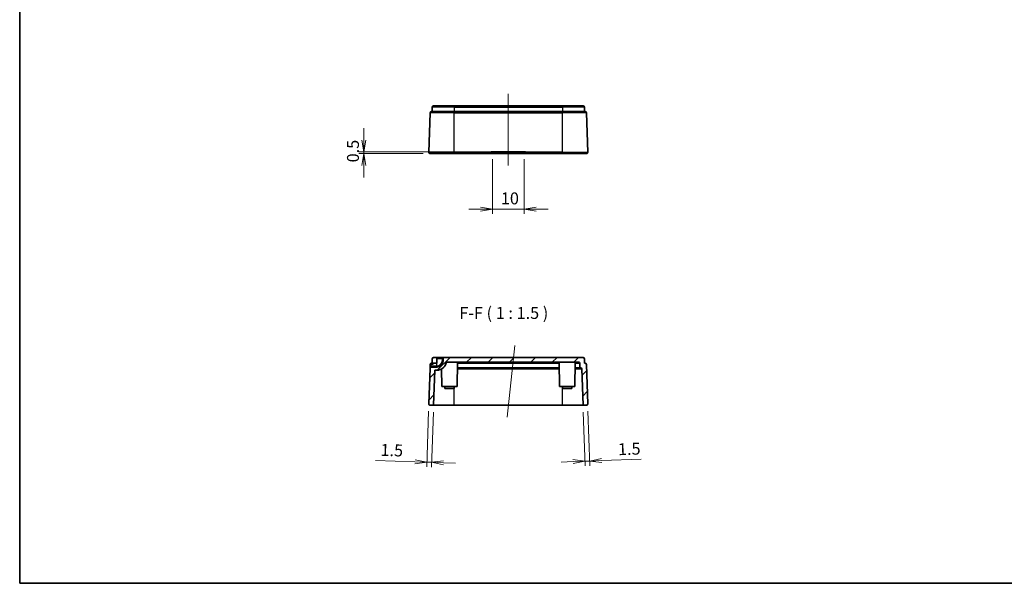
# Model space of a CAD drawing. Units: millimetres. Extents: x 0 to 3579, y 0 to 422.
# Drawn here: x 2992 to 3302, y 0 to 177 of the extents above; entities that cross this region are included whole.
import ezdxf

# ---------------------------------------------------------------- set-up
doc = ezdxf.new("R2010")
doc.units = ezdxf.units.MM
doc.layers.get('Defpoints').update_dxf_attribs({"lineweight": 25})
for name, color, linetype, lineweight in [('Border (ISO)', 7, 'Continuous', 35), ('Dimension (ISO)', 7, 'Continuous', 18), ('Dimension (ISO) @ 1', 7, 'Continuous', 18), ('Symbol (ISO)', 7, 'Continuous', 18), ('Visible (ISO)', 7, 'Continuous', 35), ('Visible Narrow (ISO)', 7, 'Continuous', 25)]:
    doc.layers.add(name, color=color, linetype=linetype, lineweight=lineweight)
doc.layers.add('Centerline (ISO)', color=7, linetype='Continuous', lineweight=18, true_color=0x80ffff)
doc.layers.add('Hatch (ISO)', color=1, linetype='Continuous', lineweight=18, true_color=0xff0000)
doc.styles.add('Note Text (TK)', font='MS PGothic.ttf')
doc.dimstyles.new('Default - Method 1b (TK)', dxfattribs={"dimtxt": 2.5, "dimasz": 2.5, "dimexe": 1, "dimexo": 1.5, "dimgap": 1, "dimtad": 1, "dimrnd": 1e-08, "dimdsep": 46, "dimtxsty": 'Note Text (TK)', "dimblk": 'OPEN', "dimcen": 0.09, "dimdle": 5, "dimclrd": 100, "dimclre": 100, "dimclrt": 7, "dimadec": 1, "dimazin": 1, "dimtfac": 1, "dimtmove": 0, "dimatfit": 3, "dimldrblk": 'OPEN', "dimfxl": 0, "dimtolj": 1, "dimlwd": -1, "dimlwe": -1, "dimarcsym": 0})

# ---------------------------------------------------------------- blocks, each defined once
blk = doc.blocks.new('図面枠 tk図枠')
at = {"layer": 'Border (ISO)'}
for p, q in [((14.5, 289), (14.5, 8)), ((14.5, 8), (405.5, 8))]:
    blk.add_line(p, q, dxfattribs=at)
blk = doc.blocks.new('_Open')
at = {"color": 0, "linetype": 'ByBlock', "lineweight": -2}
for p, q in [((-1, 0.167), (0, 0)), ((-1, -0.167), (0, 0)), ((0, 0), (-1, 0))]:
    blk.add_line(p, q, dxfattribs=at)
blk = doc.blocks.new('*D243')
at = {"layer": 'Defpoints', "color": 0, "transparency": 16777216}
for p in [(3121.25, 56.47), (3122.74, 56.06), (3120.61, 38.12)]:
    blk.add_point(p, dxfattribs=at)
at = {"layer": 'Dimension (ISO)', "color": 100, "transparency": 16777216}
for p, q in [((3121.17, 54.22), (3120.56, 36.62)), ((3122.66, 53.81), (3122.06, 36.57)), ((3116.86, 38.25), (3104.41, 38.69)), ((3122.11, 38.07), (3120.61, 38.12)), ((3125.86, 37.94), (3129.61, 37.81))]:
    blk.add_line(p, q, dxfattribs=at)
at = {"layer": 'Dimension (ISO)', "color": 100, "transparency": 16777216, "xscale": 3.75, "yscale": 3.75, "zscale": 3.75}
for p, rotation in [((3120.61, 38.12), 357.9999999999998), ((3122.11, 38.07), 177.9999999999998)]:
    blk.add_blockref('_Open', p, dxfattribs=dict(at, rotation=rotation))
at = {"layer": 'Dimension (ISO)', "color": 7, "transparency": 16777216, "insert": (3106.03, 42.01), "char_height": 3.75, "attachment_point": 4, "rotation": 358, "style": 'Note Text (TK)'}
blk.add_mtext('\\A1;1.5', dxfattribs=at)
blk = doc.blocks.new('*D244')
at = {"layer": 'Defpoints', "color": 0, "transparency": 16777216}
for p in [(3169.74, 56.06), (3171.22, 56.47), (3171.85, 38.48)]:
    blk.add_point(p, dxfattribs=at)
at = {"layer": 'Dimension (ISO)', "color": 100, "transparency": 16777216}
for p, q in [((3169.82, 53.81), (3170.4, 36.93)), ((3171.3, 54.22), (3171.9, 36.98)), ((3166.6, 38.3), (3162.86, 38.17)), ((3170.35, 38.43), (3171.85, 38.48)), ((3175.6, 38.61), (3188.05, 39.05))]:
    blk.add_line(p, q, dxfattribs=at)
at = {"layer": 'Dimension (ISO)', "color": 100, "transparency": 16777216, "xscale": 3.75, "yscale": 3.75, "zscale": 3.75}
for p, rotation in [((3170.35, 38.43), 2.000000000000312), ((3171.85, 38.48), 182.0000000000003)]:
    blk.add_blockref('_Open', p, dxfattribs=dict(at, rotation=rotation))
at = {"layer": 'Dimension (ISO)', "color": 7, "transparency": 16777216, "insert": (3180.73, 42.17), "char_height": 3.75, "attachment_point": 4, "rotation": 2, "style": 'Note Text (TK)'}
blk.add_mtext('\\A1;1.5', dxfattribs=at)
blk = doc.blocks.new('*D235')
at = {"layer": 'Defpoints', "color": 0, "transparency": 16777216}
for p in [(3141.26, 135.75), (3151.22, 135.75), (3151.22, 117.75)]:
    blk.add_point(p, dxfattribs=at)
at = {"layer": 'Dimension (ISO)', "color": 100, "transparency": 16777216}
for p, q in [((3141.26, 133.5), (3141.26, 116.25)), ((3151.22, 133.5), (3151.22, 116.25)), ((3137.51, 117.75), (3133.76, 117.75)), ((3141.26, 117.75), (3151.22, 117.75)), ((3154.97, 117.75), (3158.72, 117.75))]:
    blk.add_line(p, q, dxfattribs=at)
at = {"layer": 'Dimension (ISO)', "color": 100, "transparency": 16777216, "xscale": 3.75, "yscale": 3.75, "zscale": 3.75}
blk.add_blockref('_Open', (3141.26, 117.75), dxfattribs=at)
at = {"layer": 'Dimension (ISO)', "color": 100, "transparency": 16777216, "xscale": 3.75, "yscale": 3.75, "zscale": 3.75, "rotation": 180}
blk.add_blockref('_Open', (3151.22, 117.75), dxfattribs=at)
at = {"layer": 'Dimension (ISO)', "color": 7, "transparency": 16777216, "insert": (3143.89, 121.13), "char_height": 3.75, "attachment_point": 4, "style": 'Note Text (TK)'}
blk.add_mtext('\\A1;10', dxfattribs=at)
blk = doc.blocks.new('*D236')
at = {"layer": 'Defpoints', "color": 0, "transparency": 16777216}
for p in [(3100.74, 135.25), (3121.65, 135.25), (3140.85, 135.75)]:
    blk.add_point(p, dxfattribs=at)
at = {"layer": 'Dimension (ISO)', "color": 100, "transparency": 16777216}
for p, q in [((3100.74, 139.5), (3100.74, 143.25)), ((3138.6, 135.75), (3099.24, 135.75)), ((3119.4, 135.25), (3099.24, 135.25)), ((3100.74, 135.75), (3100.74, 135.25)), ((3100.74, 131.5), (3100.74, 127.75))]:
    blk.add_line(p, q, dxfattribs=at)
at = {"layer": 'Dimension (ISO)', "color": 100, "transparency": 16777216, "xscale": 3.75, "yscale": 3.75, "zscale": 3.75}
for p, rotation in [((3100.74, 135.75), 270), ((3100.74, 135.25), 90)]:
    blk.add_blockref('_Open', p, dxfattribs=dict(at, rotation=rotation))
at = {"layer": 'Dimension (ISO)', "color": 7, "transparency": 16777216, "insert": (3097.36, 132.46), "char_height": 3.75, "attachment_point": 4, "rotation": 90, "style": 'Note Text (TK)'}
blk.add_mtext('\\A1;0.5', dxfattribs=at)

msp = doc.modelspace()

# ---------------------------------------------------------------- hatches: boundary and pattern name
at = {"layer": 'Hatch (ISO)'}
h = msp.add_hatch(dxfattribs=at)
h.set_pattern_fill('ANSI31', color=256, scale=38.1, style=0)
h.set_pattern_definition([(45, (2970.75, -12), (-3.3676, 3.3676), [])])
edge = h.paths.add_edge_path()
edge.add_ellipse((3121.9462, 67.7403), major_axis=(-0.3, -0.0026), ratio=1, start_angle=270, end_angle=357.5)
edge.add_line((3121.6464, 67.7508), (3121.2524, 56.4702))
edge.add_ellipse((3121.6522, 56.4562), major_axis=(-0.014, -0.3998), ratio=1, start_angle=270, end_angle=362)
edge.add_line((3121.6522, 56.0562), (3122.7389, 56.0562))
edge.add_line((3122.7389, 56.0562), (3123.123, 67.0562))
edge.add_line((3123.123, 67.0562), (3123.7799, 67.0562))
edge.add_ellipse((3123.7799, 70.0562), major_axis=(3, 0), ratio=1, start_angle=270, end_angle=350.405932)
edge.add_line((3126.738, 69.5562), (3168.3997, 69.5562))
edge.add_ellipse((3168.3997, 69.2562), major_axis=(0.3, 0), ratio=1, start_angle=2, end_angle=90, ccw=False)
edge.add_line((3168.6996, 69.2667), (3168.7523, 67.7562))
edge.add_line((3168.7523, 67.7562), (3169.0388, 67.7562))
edge.add_ellipse((3169.0388, 67.4562), major_axis=(0.3, 0), ratio=1, start_angle=2, end_angle=90, ccw=False)
edge.add_line((3169.3386, 67.4667), (3169.7371, 56.0562))
edge.add_line((3169.7371, 56.0562), (3170.8238, 56.0562))
edge.add_ellipse((3170.8238, 56.4562), major_axis=(0.4, 0), ratio=1, start_angle=270, end_angle=362)
edge.add_line((3171.2235, 56.4702), (3170.7905, 68.8702))
edge.add_ellipse((3170.3907, 68.8562), major_axis=(-0.014, 0.3998), ratio=1, start_angle=270, end_angle=358)
edge.add_line((3170.3907, 69.2562), (3170.2008, 69.2562))
edge.add_line((3170.2008, 69.2562), (3170.1515, 70.6702))
edge.add_ellipse((3169.7517, 70.6562), major_axis=(-0.014, 0.3998), ratio=1, start_angle=270, end_angle=358)
edge.add_line((3169.7517, 71.0562), (3126.0354, 71.0562))
edge.add_ellipse((3126.0354, 70.7562), major_axis=(-0.3, 0), ratio=1, start_angle=270, end_angle=359.5)
edge.add_line((3125.7354, 70.7588), (3125.7291, 70.0384))
edge.add_ellipse((3123.7292, 70.0559), major_axis=(-0.0175, -1.9999), ratio=1, start_angle=1.502335, end_angle=90, ccw=False)
edge.add_line((3123.7642, 68.0562), (3121.9436, 68.0403))

# ---------------------------------------------------------------- linework, layer by layer
at = {"layer": 'Centerline (ISO)', "linetype": 'Continuous'}
for p, q in [((3146.238, 154.0043), (3146.238, 131.5043)), ((3148.3049, 74.7836), (3145.8266, 52.3288))]:
    msp.add_line(p, q, dxfattribs=at)
at = {"layer": 'Visible (ISO)'}
for p, q in [((3122.3245, 149.8682), (3122.2751, 148.4543)), ((3122.7243, 150.2543), (3129.238, 150.2543)), ((3163.238, 150.2543), (3129.238, 150.2543)), ((3163.238, 150.2543), (3169.7517, 150.2543)), ((3170.1515, 149.8682), (3170.2008, 148.4543)), ((3121.2524, 135.6682), (3121.6855, 148.0682)), ((3122.0852, 148.4543), (3129.238, 148.4543)), ((3163.238, 148.4543), (3129.238, 148.4543)), ((3163.238, 148.4543), (3170.3907, 148.4543)), ((3171.2235, 135.6682), (3170.7905, 148.0682)), ((3129.238, 135.2543), (3121.6522, 135.2543)), ((3129.238, 135.2543), (3140.8517, 135.2543)), ((3151.6243, 135.2543), (3140.8517, 135.2543)), ((3140.8547, 135.7543), (3151.6212, 135.7543)), ((3141.2515, 135.6403), (3141.2554, 135.7543)), ((3151.2205, 135.7543), (3151.2245, 135.6403)), ((3151.6243, 135.2543), (3163.238, 135.2543)), ((3170.8238, 135.2543), (3163.238, 135.2543)), ((3121.6855, 68.8702), (3121.6464, 67.7508)), ((3122.2751, 69.2562), (3122.0852, 69.2562)), ((3122.2863, 69.5769), (3122.2751, 69.2562)), ((3122.3245, 70.6702), (3122.2863, 69.5769)), ((3122.5835, 69.2664), (3123.7537, 69.2562)), ((3123.4406, 71.0562), (3122.7243, 71.0562)), ((3126.0354, 71.0562), (3123.4406, 71.0562)), ((3123.7537, 69.2562), (3123.7406, 70.7588)), ((3125.7354, 70.7588), (3125.7291, 70.0384)), ((3169.7517, 71.0562), (3126.0354, 71.0562)), ((3126.738, 69.5562), (3168.3997, 69.5562)), ((3130.1717, 61.9562), (3130.238, 69.5562)), ((3162.3043, 61.9562), (3162.238, 69.5562)), ((3167.1717, 61.9562), (3167.238, 69.5562)), ((3168.6996, 69.2667), (3168.7523, 67.7562)), ((3170.2008, 69.2562), (3170.1515, 70.6702)), ((3170.3907, 69.2562), (3170.2008, 69.2562)), ((3171.2235, 56.4702), (3170.7905, 68.8702)), ((3121.6464, 67.7508), (3121.2524, 56.4702)), ((3123.7642, 68.0562), (3121.9436, 68.0403)), ((3122.7389, 56.0562), (3123.123, 67.0562)), ((3123.123, 67.0562), (3123.7799, 67.0562)), ((3125.3043, 61.9562), (3125.2564, 67.4447)), ((3162.2537, 67.7562), (3130.2223, 67.7562)), ((3168.7523, 67.7562), (3167.2223, 67.7562)), ((3168.7523, 67.7562), (3169.0388, 67.7562)), ((3169.3386, 67.4667), (3169.7371, 56.0562)), ((3130.1717, 61.9562), (3125.3043, 61.9562)), ((3126.2441, 61.2562), (3126.238, 61.9562)), ((3129.2319, 61.2562), (3126.2441, 61.2562)), ((3129.2319, 61.2562), (3129.238, 61.9562)), ((3167.1717, 61.9562), (3162.3043, 61.9562)), ((3163.2441, 61.2562), (3163.238, 61.9562)), ((3166.2319, 61.2562), (3163.2441, 61.2562)), ((3166.2319, 61.2562), (3166.238, 61.9562)), ((3121.6522, 56.0562), (3122.7389, 56.0562)), ((3129.238, 56.0562), (3122.7389, 56.0562)), ((3163.238, 56.0562), (3129.238, 56.0562)), ((3169.7371, 56.0562), (3163.238, 56.0562)), ((3169.7371, 56.0562), (3170.8238, 56.0562))]:
    msp.add_line(p, q, dxfattribs=at)
for centre, radius, start, end in [((3122.7243, 149.8543), 0.4, 90, 178), ((3169.7517, 149.8543), 0.4, 2, 90), ((3122.0852, 148.0543), 0.4, 90, 178), ((3170.3907, 148.0543), 0.4, 2, 90), ((3121.6522, 135.6543), 0.4, 178, 270), ((3140.8517, 135.6543), 0.4, 270, 358), ((3151.6243, 135.6543), 0.4, 182, 270), ((3170.8238, 135.6543), 0.4, 270, 2), ((3122.0852, 68.8562), 0.4, 90, 178), ((3122.5861, 69.5664), 0.3, 178, 269.5), ((3122.7243, 70.6562), 0.4, 90, 178), ((3123.4406, 70.7562), 0.3, 0.5, 90), ((3123.7292, 70.0559), 2, 271.002335, 359.5), ((3123.7799, 70.0562), 3, 270, 350.405932), ((3126.0354, 70.7562), 0.3, 90, 179.5), ((3168.3997, 69.2562), 0.3, 2, 90), ((3169.7517, 70.6562), 0.4, 2, 90), ((3170.3907, 68.8562), 0.4, 2, 90), ((3121.9462, 67.7403), 0.3, 90.5, 178), ((3169.0388, 67.4562), 0.3, 2, 90), ((3121.6522, 56.4562), 0.4, 178, 270), ((3170.8238, 56.4562), 0.4, 270, 2)]:
    msp.add_arc(centre, radius, start, end, dxfattribs=at)
msp.add_ellipse((3122.5648, 68.9562), major_axis=(-0.2897, 0.3), ratio=0.00019299, start_param=0.00018636, end_param=1.5619598, dxfattribs=at)
at = {"layer": 'Visible Narrow (ISO)'}
for p, q in [((3129.238, 149.8682), (3122.3245, 149.8682)), ((3129.238, 149.8682), (3129.238, 150.2543)), ((3129.238, 149.8682), (3163.238, 149.8682)), ((3129.238, 149.8682), (3129.238, 148.4543)), ((3163.238, 150.2543), (3163.238, 149.8682)), ((3170.1515, 149.8682), (3163.238, 149.8682)), ((3163.238, 149.8682), (3163.238, 148.4543)), ((3129.238, 148.0682), (3121.6855, 148.0682)), ((3129.238, 148.0682), (3129.238, 148.4543)), ((3129.238, 148.0682), (3163.238, 148.0682)), ((3129.238, 135.6682), (3129.238, 148.0682)), ((3163.238, 148.0682), (3163.238, 148.4543)), ((3170.7905, 148.0682), (3163.238, 148.0682)), ((3163.238, 135.6682), (3163.238, 148.0682)), ((3121.2524, 135.6682), (3129.238, 135.6682)), ((3129.238, 135.2543), (3129.238, 135.6682)), ((3140.8517, 135.6682), (3129.238, 135.6682)), ((3140.8547, 135.7543), (3140.8517, 135.6682)), ((3140.8517, 135.2543), (3140.8517, 135.6682)), ((3151.6243, 135.6682), (3151.6212, 135.7543)), ((3151.6243, 135.6682), (3151.6243, 135.2543)), ((3163.238, 135.6682), (3151.6243, 135.6682)), ((3163.238, 135.2543), (3163.238, 135.6682)), ((3163.238, 135.6682), (3171.2235, 135.6682)), ((3121.9643, 68.3379), (3121.9827, 68.8623)), ((3123.7616, 68.3536), (3121.9643, 68.3379)), ((3122.0826, 68.9588), (3122.5622, 68.9588)), ((3122.5622, 68.9588), (3122.573, 69.2667)), ((3123.7406, 70.7588), (3125.4354, 70.7588)), ((3123.7616, 68.3536), (3123.7537, 69.2562)), ((3125.4354, 70.7588), (3125.4291, 70.0384)), ((3130.2355, 69.2667), (3162.2405, 69.2667)), ((3167.2355, 69.2667), (3168.6996, 69.2667)), ((3130.2197, 67.4667), (3162.2562, 67.4667)), ((3167.2197, 67.4667), (3169.3386, 67.4667)), ((3129.238, 56.0562), (3129.238, 61.9562)), ((3163.238, 56.0562), (3163.238, 61.9562))]:
    msp.add_line(p, q, dxfattribs=at)
msp.add_arc((3123.7292, 70.0533), 1.7, 271.091752, 359.5, dxfattribs=at)
for centre, major_axis, ratio, start_param, end_param in [((3140.8517, 135.6543), (0.3998, -0.014), 0.03487826, 0, 1.5720143), ((3151.6243, 135.6543), (-0.3998, -0.014), 0.03487826, 4.71117101, 6.28318531), ((3121.9462, 67.7403), (0.0209, 0.5971), 0.50209388, 0.04363323, 1.57079633), ((3121.9853, 68.8597), (-0.2998, 0.0105), 0.00834059, 4.72141187, 6.28318531), ((3121.9409, 68.3403), (0.0026, -0.3), 0.04321667, 0, 1.56056878), ((3121.9671, 68.3405), (-0.3007, -0.0157), 0.00827747, 1.52644024, 1.56105058), ((3121.9617, 68.3405), (0.0026, -0.3), 0.00865072, 0, 1.56207034), ((3122.0826, 68.8588), (0.0035, 0.0999), 0.99999407, 0.03498196, 1.57079633), ((3125.4291, 70.0411), (0.3, -0.0026), 0.0087262, 4.71246513, 6.28318531), ((3126.0354, 70.7562), (-0.6, 0), 0.5, 4.71238898, 6.27445866), ((3125.4354, 70.7614), (0.3, -0.0026), 0.0087262, 4.71246513, 6.28318531)]:
    msp.add_ellipse(centre, major_axis=major_axis, ratio=ratio, start_param=start_param, end_param=end_param, dxfattribs=at)
for points, knots in [([(3122.0826, 68.9588), (3122.0826, 68.9979), (3122.0827, 69.0368), (3122.0829, 69.1088), (3122.0831, 69.1418), (3122.0836, 69.1967), (3122.0839, 69.2188), (3122.0845, 69.2485), (3122.0849, 69.2562), (3122.0852, 69.2562)], [0, 0, 0, 0, 0.25, 0.25, 0.5, 0.5, 0.75, 0.75, 1, 1, 1, 1]), ([(3123.7616, 68.3536), (3123.7621, 68.3145), (3123.7626, 68.2756), (3123.7635, 68.2036), (3123.7638, 68.1707), (3123.7644, 68.1157), (3123.7645, 68.0937), (3123.7645, 68.0639), (3123.7644, 68.0562), (3123.7642, 68.0562)], [0.000029242, 0.000029242, 0.000029242, 0.000029242, 0.250000304, 0.250000304, 0.500000609, 0.500000609, 0.750000913, 0.750000913, 1.000001218, 1.000001218, 1.000001218, 1.000001218])]:
    msp.add_open_spline(points, degree=3, knots=knots, dxfattribs=at)

# ---------------------------------------------------------------- block references
at = {"xscale": 1.5, "yscale": 1.5, "zscale": 1.5}
msp.add_blockref('図面枠 tk図枠', (2970.75, -12), dxfattribs=at)

# ---------------------------------------------------------------- texts
at = {"layer": 'Symbol (ISO)', "color": 7, "insert": (3130.8315, 82.0303), "char_height": 3.75, "attachment_point": 7, "style": 'Note Text (TK)'}
msp.add_mtext('F-F ( 1 : 1.5 )', dxfattribs=at)

# ---------------------------------------------------------------- dimensions: what is measured, and where the dimension line sits
at = {"layer": 'Dimension (ISO) @ 1', "color": 100, "true_color": 0x00ff3f}
for base, p1, p2, angle, override, picture, middle in [((3100.738, 135.2543), (3140.8547, 135.7543), (3121.6522, 135.2543), 270, {"dimscale": 1, "dimtxt": 3.75, "dimasz": 3.75, "dimexe": 1.5, "dimexo": 2.25, "dimgap": 1.5, "dimdec": 2, "dimcen": 0.135, "dimtol": 0, "dimlim": 0, "dimtp": 0, "dimtm": 0, "dimtdec": 2, "dimtix": 0, "dimtofl": 1, "dimtmove": 0, "dimatfit": 1}, '*D236', (3100.738, 135.5043)), ((3151.2205, 117.7543), (3141.2554, 135.7543), (3151.2205, 135.7543), 180, {"dimscale": 1, "dimtxt": 3.75, "dimasz": 3.75, "dimexe": 1.5, "dimexo": 2.25, "dimgap": 1.5, "dimdec": 1, "dimcen": 0.135, "dimtol": 0, "dimlim": 0, "dimtp": 0, "dimtm": 0, "dimtdec": 2, "dimtix": 0, "dimtofl": 1, "dimtmove": 0, "dimatfit": 1}, '*D235', (3146.238, 117.7543)), ((3120.6116, 38.1195), (3122.7389, 56.0562), (3121.2524, 56.4702), 358, {"dimscale": 1, "dimtxt": 3.75, "dimasz": 3.75, "dimexe": 1.5, "dimexo": 2.25, "dimgap": 1.5, "dimdec": 2, "dimcen": 0.135, "dimtol": 0, "dimlim": 0, "dimtp": 0, "dimtm": 0, "dimtdec": 2, "dimtix": 0, "dimtofl": 1, "dimtmove": 0, "dimatfit": 1}, '*D243', (3108.7637, 38.5333)), ((3171.8517, 38.4811), (3169.7371, 56.0562), (3171.2235, 56.4702), 182, {"dimscale": 1, "dimtxt": 3.75, "dimasz": 3.75, "dimexe": 1.5, "dimexo": 2.25, "dimgap": 1.5, "dimdec": 2, "dimcen": 0.135, "dimtol": 0, "dimlim": 0, "dimtp": 0, "dimtm": 0, "dimtdec": 2, "dimtix": 0, "dimtofl": 1, "dimtmove": 0, "dimatfit": 1}, '*D244', (3183.6996, 38.8949))]:
    dim = msp.add_linear_dim(base=base, p1=p1, p2=p2, angle=angle, dimstyle='Default - Method 1b (TK)', override=override, dxfattribs=at)
    dim.commit()
    dim.dimension.update_dxf_attribs({"geometry": picture, "text_midpoint": middle, "dimtype": 160})

doc.saveas('drawing.dxf')
